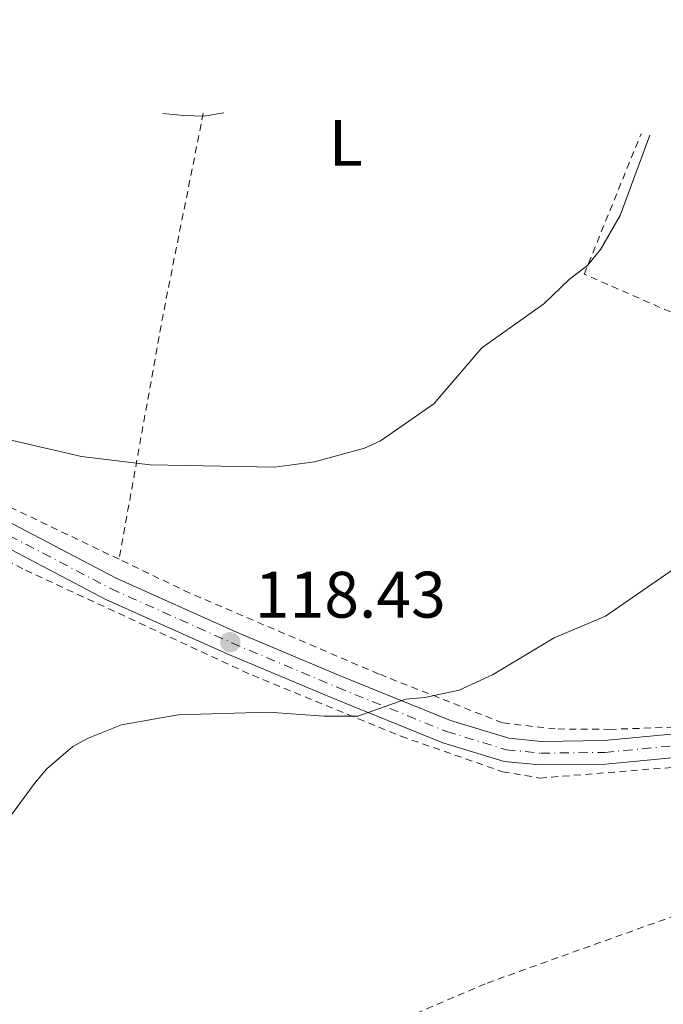
# Model space of a CAD drawing. Units: metres. Extents: x 616624 to 619992, y 4794212 to 4794882.
# Drawn here: x 617697 to 617795, y 4794419 to 4794570 of the extents above; entities that cross this region are included whole.
import ezdxf
from ezdxf.enums import TextEntityAlignment as Align

# ---------------------------------------------------------------- set-up
doc = ezdxf.new("R2010")
doc.units = ezdxf.units.M
doc.header["$MEASUREMENT"] = 0
doc.linetypes.add('DGN Style 2', pattern=[1.7399219301090239, 1.043953158065414, -0.6959687720436097])
doc.linetypes.add('DGN Style 4', pattern=[2.7856150101045474, 1.391937544087219, -0.6959687720436097, 0.001739921930109024, -0.6959687720436097])
for name, color, linetype, lineweight in [('Cota de punto acotado terreno', 7, 'Continuous', 0), ('Curva de nivel intermedia', 30, 'Continuous', 0), ('Eje pista pavimentada', 7, 'DGN Style 4', 0), ('Etiqueta de uso rústico', 92, 'Continuous', 0), ('Línea de asfalto', 7, 'Continuous', 13), ('pavimentado', 23, 'Continuous', 0), ('Punto acotado terreno (símbolo)', 7, 'Continuous', 0), ('Tela metálica o alambrada', 7, 'DGN Style 2', 0)]:
    doc.layers.add(name, color=color, linetype=linetype, lineweight=lineweight)
doc.styles.add('Style-Arial', font='arial.ttf')

# ---------------------------------------------------------------- blocks, each defined once
blk = doc.blocks.new('5PATER')
at = {"layer": 'Punto acotado terreno (símbolo)', "linetype": 'Continuous', "lineweight": 0}
h = blk.add_hatch(color=51, dxfattribs=at)
edge = h.paths.add_edge_path()
edge.add_ellipse((0, 0), major_axis=(-0.1095731443231308, -0.1110710700762829), ratio=0.9994222409660317, start_angle=0, end_angle=360)
blk = doc.blocks.new('*U7')
at = {"layer": 'pavimentado', "color": 23, "linetype": 'Continuous', "lineweight": 0}
for points in [[(617808.5300000013, 4794458.279999998, 121.2400000000052), (617786.2199999997, 4794456.16, 121.3000000000029), (617776.2899999989, 4794456.03, 121.3000000000029), (617770.7700000001, 4794456.58, 121), (617761.399999998, 4794459.420000001, 120.3899999999994), (617744.6000000007, 4794466.230000001, 119.2200000000012), (617728.4800000006, 4794473.02, 118.429999999993), (617709.9499999987, 4794481.320000002, 117.9700000000012), (617686.6900000017, 4794493.489999999, 116.5599999999977)], [(617688.3799999993, 4794496.67, 116.5599999999977), (617711.5300000012, 4794484.570000002, 117.9700000000012), (617729.9100000011, 4794476.33, 118.429999999993), (617745.9699999986, 4794469.56, 119.2200000000012), (617762.6000000006, 4794462.829999999, 120.3899999999994), (617771.480000001, 4794460.130000002, 121), (617776.4499999997, 4794459.640000001, 121.3000000000029), (617786.0300000019, 4794459.77, 121.3000000000029), (617808.12, 4794461.869999998, 121.2400000000052)]]:
    blk.add_polyline3d(points, dxfattribs=at)

msp = doc.modelspace()

# ---------------------------------------------------------------- linework, layer by layer
at = {"layer": 'Curva de nivel intermedia', "color": 30, "linetype": 'Continuous', "lineweight": 0, "flags": 128}
for points, elevation in [([(617727.9901469618, 4794555.583394965), (617727.9800000016, 4794555.579999999), (617724.990000001, 4794555.099999999), (617721.8700000006, 4794555.179999999), (617718.6881675898, 4794555.500592316)], 110.0000000000005), ([(617793.0370501105, 4794552.179782089), (617788.4800000013, 4794539.899999999), (617785.4600000015, 4794534.73), (617783.5000000013, 4794532.310000001), (617780.7699999999, 4794530.189999999), (617776.8400000005, 4794526.460000001), (617767.3900000001, 4794519.7), (617760.0400000007, 4794511.170000001), (617751.9200000004, 4794505.52), (617749.4500000007, 4794504.38), (617741.7999999995, 4794502.300000002), (617735.6900000008, 4794501.51), (617716.7499999999, 4794501.84)], 115), ([(617716.7499999999, 4794501.84), (617706.2700000014, 4794503.119999999), (617681.4200000005, 4794508.859999999)], 115), ([(617797.5700000017, 4794486.57), (617786.2200000016, 4794478.77), (617778.4000000006, 4794475.449999998), (617769.0000000016, 4794469.779999999), (617763.900000001, 4794467.470000001), (617758.6799999997, 4794466.310000001), (617755.7699999993, 4794466.08), (617748.4400000002, 4794463.480000001), (617743.2400000012, 4794463.489999999), (617734.8100000002, 4794464.07), (617721.0000000012, 4794463.710000001), (617712.3300000009, 4794462.159999999), (617707.2600000014, 4794460.140000002), (617704.9300000002, 4794458.850000001), (617700.9500000017, 4794455.439999999), (617699.2500000006, 4794453.4), (617693.8200000013, 4794446.09)], 120.0000000000005)]:
    msp.add_lwpolyline(points, dxfattribs=dict(at, elevation=elevation))
at = {"layer": 'Eje pista pavimentada', "color": 7, "linetype": 'DGN Style 4', "lineweight": 0}
msp.add_polyline3d([(617583.2354609498, 4794555.280078244, 112.3331000000034), (617584.5599999991, 4794554.330000003, 112.3300000000017), (617610.3299999986, 4794538.42, 112.4600000000065), (617648.9099999998, 4794516.41, 113.5200000000041), (617664.5599999983, 4794507.510000002, 114.5800000000018), (617687.5399999982, 4794495.080000003, 116.5599999999978), (617710.7399999973, 4794482.949999999, 117.9700000000011), (617729.1900000009, 4794474.680000002, 118.4400000000023), (617745.2899999986, 4794467.900000002, 119.2200000000013), (617761.9999999988, 4794461.12, 120.3899999999995), (617771.1200000006, 4794458.350000001, 120.9999999999999), (617776.370000001, 4794457.83, 121.300000000003), (617786.1200000008, 4794457.960000002, 121.300000000003), (617808.3299999974, 4794460.070000002, 121.2400000000052), (617815.2699999999, 4794461, 121.2400000000052), (617820.3399999993, 4794462.250000001, 121.2400000000052), (617826.7800000011, 4794465.040000001, 121.1999999999971), (617828.0199999993, 4794466.090000002, 121.1499999999942)], dxfattribs=at)
at = {"layer": 'Línea de asfalto', "color": 7, "linetype": 'Continuous', "lineweight": 13}
for points in [[(617893.9775478274, 4794569.816857997, 123.4934000000066), (617882.5199999998, 4794549.040000001, 122.8500000000058), (617872.3299999974, 4794531.840000002, 122.320000000007), (617858.7799999999, 4794510.859999999, 122.0800000000017), (617838.3999999973, 4794482.990000002, 121.3699999999955), (617828.5300000012, 4794468.91, 121.2400000000052), (617825.82, 4794466.59, 121.2400000000052), (617819.7699999993, 4794463.960000001, 121.2400000000052), (617814.9400000013, 4794462.77, 121.2400000000052), (617808.1199999995, 4794461.869999999, 121.2400000000052), (617786.0300000014, 4794459.770000001, 121.300000000003), (617776.4499999993, 4794459.640000001, 121.300000000003), (617771.4800000006, 4794460.130000004, 120.9999999999999), (617762.6000000001, 4794462.83, 120.3899999999995), (617745.9699999981, 4794469.560000001, 119.2200000000013), (617729.9100000006, 4794476.330000001, 118.4299999999931), (617711.5300000008, 4794484.570000002, 117.9700000000011), (617688.3799999988, 4794496.670000001, 116.5599999999978), (617665.4300000002, 4794509.09, 114.5800000000018), (617649.8099999984, 4794517.980000001, 113.5200000000041), (617611.2499999994, 4794539.980000002, 112.4600000000065), (617586.5418831238, 4794555.224206015, 112.3350000000063)], [(617580.0626543625, 4794555.333692627, 112.3377999999938), (617583.5599999976, 4794552.83, 112.3300000000017), (617609.4099999998, 4794536.87, 112.4600000000065), (617648.019999998, 4794514.850000001, 113.5200000000041), (617663.6799999999, 4794505.940000001, 114.5800000000018), (617686.6900000012, 4794493.49, 116.5599999999978), (617709.9499999982, 4794481.320000002, 117.9700000000011), (617728.48, 4794473.020000001, 118.4299999999931), (617744.6000000001, 4794466.230000002, 119.2200000000013), (617761.3999999977, 4794459.420000002, 120.3899999999995), (617770.7699999998, 4794456.580000001, 120.9999999999999), (617776.2899999984, 4794456.030000002, 121.300000000003), (617786.2199999993, 4794456.16, 121.300000000003), (617808.5300000008, 4794458.279999999, 121.2400000000052), (617815.6099999996, 4794459.220000001, 121.2400000000052), (617820.9200000004, 4794460.53, 121.2400000000052), (617824.9300000004, 4794462.27, 121.0599999999977)]]:
    msp.add_polyline3d(points, dxfattribs=at)
at = {"layer": 'Tela metálica o alambrada', "color": 7, "linetype": 'DGN Style 2', "lineweight": 0, "extrusion": (-0.5021658824547072, 0.1877488843492582, 0.8441444088093543), "elevation": 590065.1877709092, "flags": 128}
msp.add_lwpolyline([(-4707264.898407779, -928884.9906232741), (-4707233.599328082, -928878.9695367308), (-4707196.585439611, -928870.9861877825)], dxfattribs=at)
at = {"layer": 'Tela metálica o alambrada', "color": 7, "linetype": 'DGN Style 2', "lineweight": 0}
for points in [[(617577.7412, 4794555.3729, 112.6364999999932), (617579.1299999999, 4794553.91, 112.6999999999971), (617591.9100000003, 4794545.91, 112.9700000000012), (617611.7100000001, 4794534.24, 112.9700000000012), (617634.0700000003, 4794521.130000001, 113.5099999999948), (617657.9000000004, 4794508.060000001, 114.8500000000058), (617679.4100000003, 4794495.359999999, 116.6100000000006), (617697.7000000002, 4794485.77, 117.9600000000064), (617732.3300000001, 4794469.720000001, 119.1699999999983), (617755.04, 4794460.42, 120.5200000000041), (617770.5199999996, 4794455, 121.0599999999977), (617776.2300000006, 4794454.039999999, 121.7299999999959), (617806.54, 4794456.460000001, 121.3300000000017), (617817.0599999996, 4794457.49, 121.6000000000058), (617817.9199999999, 4794456.449999999, 121.3300000000017), (617816.9199999999, 4794453.480000001, 121.3300000000017), (617813.2000000002, 4794448.779999999, 121.4600000000064), (617813.0199999996, 4794447.09, 121.4600000000064), (617814.9600000001, 4794444.600000001, 121.4600000000064), (617814.1699999999, 4794443.550000001, 121.8399999999965)], [(617840.3700000001, 4794503.720000001, 122.2400000000052), (617808.9000000004, 4794519.609999999, 119.0099999999948), (617782.9900000002, 4794530.970000001, 115.7700000000041), (617791.6655000001, 4794552.3837, 115.4557000000059)], [(617711.9900000002, 4794487.439999999, 117.7599999999948), (617694.7199999997, 4794495.699999999, 116.929999999993), (617666.6399999997, 4794511.02, 114.5), (617660.2100000001, 4794514.710000001, 114.179999999993)], [(617806.3600000005, 4794462.779999999, 121.4400000000023), (617798.3700000001, 4794461.869999999, 121.25), (617787, 4794461.470000001, 121.25), (617778.5599999996, 4794461.529999999, 121.3800000000047), (617770.54, 4794462.449999999, 121.1100000000006), (617751.6500000004, 4794469.92, 120.4400000000023), (617722.7800000003, 4794482.27, 118.2799999999988), (617711.9900000002, 4794487.439999999, 117.7599999999948)], [(617744.4299999997, 4794412.59, 126.570000000007), (617744.5199999996, 4794412.630000001, 126.570000000007), (617768.1600000003, 4794422.74, 125.4900000000052), (617801.4699999997, 4794434.689999999, 122.25), (617814.1699999999, 4794443.550000001, 121.8399999999965)]]:
    msp.add_polyline3d(points, dxfattribs=at)

# ---------------------------------------------------------------- block references
at = {"layer": 'pavimentado', "color": 23, "linetype": 'Continuous', "lineweight": 0}
msp.add_blockref('*U7', (0, 0), dxfattribs=at)
at = {"layer": 'Punto acotado terreno (símbolo)', "color": 7, "linetype": 'Continuous', "lineweight": 0, "xscale": 10, "yscale": 10, "zscale": 10}
msp.add_blockref('5PATER', (617728.9600000007, 4794474.779999999, 118.4199999999983), dxfattribs=at)

# ---------------------------------------------------------------- texts
at = {"layer": 'Cota de punto acotado terreno', "color": 7, "linetype": 'Continuous', "lineweight": 0, "style": 'Style-Arial'}
msp.add_text('118.43', height=7.000000000000002, dxfattribs=at).set_placement((617732.7100000017, 4794478.529999999, 118.4199999999983))
at = {"layer": 'Etiqueta de uso rústico', "color": 92, "linetype": 'Continuous', "lineweight": 0, "style": 'Style-Arial'}
msp.add_text('L', height=7.000000000000002, dxfattribs=at).set_placement((617746.5914203788, 4794551.010010001, 111.1900000000023), align=Align.MIDDLE_CENTER)

doc.saveas('drawing.dxf')
